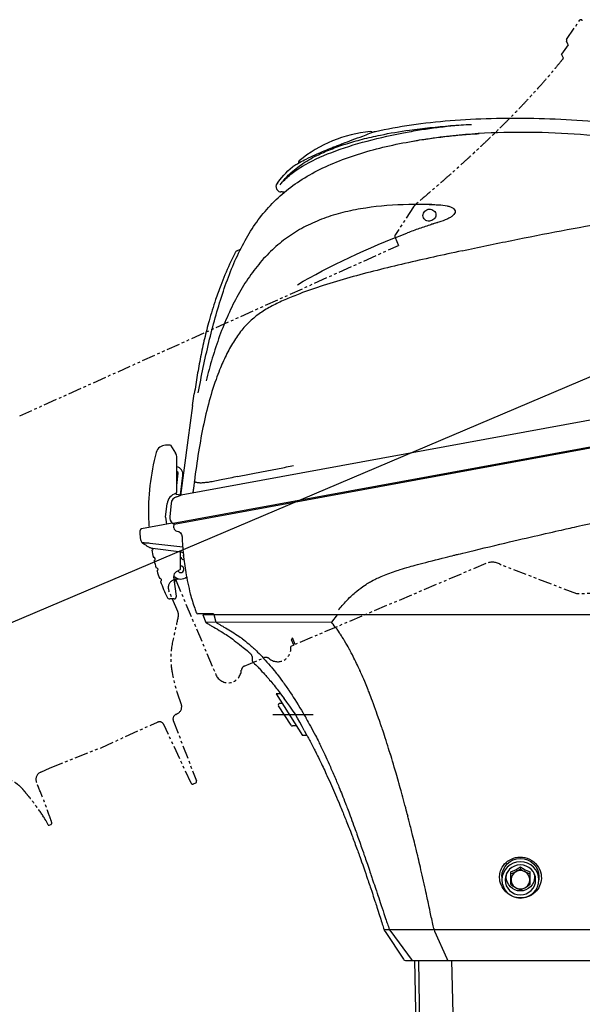
# Model space of a CAD drawing. Extents: x -80585 to 45434, y -10861 to 4091.
# Drawn here: x 5599 to 5912, y -8774 to -8227 of the extents above; entities that cross this region are included whole.
import ezdxf

# ---------------------------------------------------------------- set-up
doc = ezdxf.new("R2010")
doc.units = 0
doc.header["$MEASUREMENT"] = 0
doc.linetypes.add('Center', pattern=[2000, 1250, -250, 250, -250])
doc.linetypes.add('PHANTOM', pattern=[15, 7.5, -1.5, 1.5, -1.5, 1.5, -1.5])
for name, color, linetype in [('100', 7, 'Continuous'), ('111', 3, 'Continuous'), ('130', 3, 'Continuous'), ('158', 3, 'Continuous'), ('191', 3, 'Continuous'), ('20', 3, 'Continuous'), ('215', 3, 'Continuous'), ('241', 5, 'Continuous'), ('49', 3, 'Continuous'), ('60', 3, 'Continuous'), ('71', 3, 'Continuous'), ('80', 3, 'Continuous'), ('98', 2, 'Continuous')]:
    doc.layers.add(name, color=color, linetype=linetype)

msp = doc.modelspace()

# ---------------------------------------------------------------- linework, layer by layer
at = {"layer": '100', "color": 7, "linetype": 'Continuous'}
for p, q in [((5745.02, -8322.45), (5744.32, -8322.45)), ((5718.64, -8356.68), (5715.74, -8362.75)), ((5720.21, -8355.08), (5721.89, -8354.24)), ((5695.16, -8441.19), (5696.13, -8434.73)), ((5695.16, -8441.19), (5692.43, -8460.6)), ((5692.43, -8460.6), (5688.48, -8491.34))]:
    msp.add_line(p, q, dxfattribs=at)
for centre, radius, start, end in [((5800.38, -8360.34), 71.68, 95.0478, 129.792), ((5794.19, -8290.27), 1.34, 40.3078, 95.0478), ((5755.36, -8306.29), 1.34, 129.792, 189.9302), ((5744.32, -8319.76), 2.69, 176.0293, 270)]:
    msp.add_arc(centre, radius, start, end, dxfattribs=at)
at = {"layer": '100', "color": 7, "linetype": 'Continuous', "extrusion": (0, 0, -1)}
msp.add_ellipse((5799.28, -8366.65), major_axis=(-73.31, -32.11), ratio=0.174424, start_param=-5.308375, end_param=-4.42461, dxfattribs=at)
at = {"layer": '100', "color": 7, "linetype": 'Continuous'}
for points, knots in [([(5743.96, -8318.49), (5745.27, -8316.6), (5746.76, -8314.85), (5748.39, -8313.23), (5750.57, -8311.05), (5752.99, -8309.1), (5755.56, -8307.34), (5758.31, -8305.45), (5761.23, -8303.78), (5764.23, -8302.28), (5766.74, -8301.03), (5769.3, -8299.9), (5771.91, -8298.87), (5774.68, -8297.76), (5777.51, -8296.77), (5780.36, -8295.85), (5783.43, -8294.87), (5786.53, -8293.99), (5789.66, -8293.19), (5792.98, -8292.33), (5796.33, -8291.57), (5799.69, -8290.88), (5805.05, -8289.78), (5810.44, -8288.87), (5815.86, -8288.1), (5823.45, -8287.03), (5831.08, -8286.23), (5838.73, -8285.64), (5842.61, -8285.35), (5846.5, -8285.1), (5850.38, -8284.91)], [0, 0, 0, 0, 1, 1, 1, 2, 2, 2, 3, 3, 3, 4, 4, 4, 5, 5, 5, 6, 6, 6, 7, 7, 7, 8, 8, 8, 9, 9, 9, 10, 10, 10, 10]), ([(5796.35, -8288.97), (5796.47, -8288.95), (5796.58, -8288.92), (5796.7, -8288.89), (5796.76, -8288.88), (5796.83, -8288.86), (5796.9, -8288.85), (5803.27, -8287.41), (5809.98, -8286.19), (5816.95, -8285.19), (5823.92, -8284.18), (5831.16, -8283.39), (5838.59, -8282.79), (5853.45, -8281.6), (5869.11, -8281.21), (5885.04, -8281.54), (5900.97, -8281.88), (5917.19, -8282.96), (5933.17, -8284.7), (5941.17, -8285.58), (5949.1, -8286.62), (5956.91, -8287.82), (5964.72, -8289.02), (5972.4, -8290.37), (5979.88, -8291.86), (5987.35, -8293.36), (5994.63, -8294.99), (6001.62, -8296.74), (6008.61, -8298.49), (6015.32, -8300.36), (6021.65, -8302.31), (6024.61, -8303.23), (6027.49, -8304.16), (6030.28, -8305.11)], [1, 1, 1, 1, 2, 2, 2, 3, 3, 3, 4, 4, 4, 5, 5, 5, 6, 6, 6, 7, 7, 7, 8, 8, 8, 9, 9, 9, 10, 10, 10, 11, 11, 11, 12, 12, 12, 12]), ([(5814.54, -8289.24), (5817.74, -8288.64), (5820.79, -8288.12), (5823.74, -8287.67), (5826.7, -8287.21), (5829.57, -8286.81), (5832.45, -8286.47), (5838.2, -8285.78), (5843.95, -8285.29), (5850.38, -8284.91)], [0, 0, 0, 0, 1, 1, 1, 2, 2, 2, 3, 3, 3, 3]), ([(5744.69, -8317.59), (5746.15, -8315.88), (5747.86, -8314.26), (5749.8, -8312.7), (5751.74, -8311.14), (5753.91, -8309.66), (5756.27, -8308.24), (5761, -8305.4), (5766.51, -8302.82), (5772.59, -8300.48), (5778.67, -8298.15), (5785.32, -8296.05), (5792.38, -8294.18), (5799.43, -8292.31), (5806.87, -8290.67), (5814.54, -8289.24)], [0, 0, 0, 0, 1, 1, 1, 2, 2, 2, 3, 3, 3, 4, 4, 4, 5, 5, 5, 5]), ([(5773.82, -8297.47), (5774.65, -8297.14), (5775.48, -8296.82), (5776.31, -8296.5), (5777.11, -8296.19), (5777.92, -8295.88), (5778.73, -8295.57), (5780.49, -8294.9), (5782.25, -8294.23), (5784.02, -8293.57), (5785.96, -8292.85), (5787.89, -8292.13), (5789.83, -8291.41), (5791.18, -8290.91), (5792.53, -8290.4), (5793.88, -8289.9), (5794.56, -8289.65), (5795.23, -8289.39), (5795.91, -8289.14), (5796.02, -8289.1), (5796.13, -8289.06), (5796.24, -8289.01), (5796.28, -8289), (5796.32, -8288.99), (5796.35, -8288.97)], [0, 0, 0, 0, 1, 1, 1, 2, 2, 2, 3, 3, 3, 4, 4, 4, 5, 5, 5, 6, 6, 6, 7, 7, 7, 8, 8, 8, 8]), ([(5816.78, -8294.41), (5819.91, -8293.85), (5823.05, -8293.35), (5826.2, -8292.9), (5829.34, -8292.44), (5832.49, -8292.04), (5835.64, -8291.67), (5838.8, -8291.31), (5841.96, -8291), (5845.13, -8290.73), (5848.29, -8290.45), (5851.47, -8290.22), (5854.65, -8290.03)], [0, 0, 0, 0, 1, 1, 1, 2, 2, 2, 3, 3, 3, 4, 4, 4, 4]), ([(6013.4, -8309.44), (6008.17, -8307.88), (6002.72, -8306.37), (5997.09, -8304.92), (5989.13, -8302.86), (5980.8, -8300.93), (5972.2, -8299.18), (5963.6, -8297.43), (5954.73, -8295.86), (5945.68, -8294.52), (5936.62, -8293.18), (5927.38, -8292.06), (5918.04, -8291.22), (5908.7, -8290.37), (5899.25, -8289.79), (5889.76, -8289.53), (5880.28, -8289.26), (5870.76, -8289.3), (5861.26, -8289.7), (5851.77, -8290.1), (5842.29, -8290.85), (5832.88, -8292)], [0, 0, 0, 0, 1, 1, 1, 2, 2, 2, 3, 3, 3, 4, 4, 4, 5, 5, 5, 6, 6, 6, 7, 7, 7, 7]), ([(5698.33, -8434.32), (5699.19, -8429.59), (5700.11, -8424.87), (5701.09, -8420.18), (5702.07, -8415.48), (5703.12, -8410.82), (5704.23, -8406.2), (5705.34, -8401.59), (5706.52, -8397.03), (5707.77, -8392.54), (5709.02, -8388.06), (5710.35, -8383.66), (5711.76, -8379.37), (5713.17, -8375.08), (5714.67, -8370.89), (5716.27, -8366.84), (5717.88, -8362.79), (5719.6, -8358.88), (5721.45, -8355.11), (5723.31, -8351.35), (5725.3, -8347.75), (5727.47, -8344.31), (5729.63, -8340.87), (5731.97, -8337.6), (5734.51, -8334.5), (5737.04, -8331.41), (5739.78, -8328.49), (5742.74, -8325.75), (5745.7, -8323.01), (5748.88, -8320.45), (5752.28, -8318.06), (5755.69, -8315.67), (5759.33, -8313.45), (5763.18, -8311.41), (5767.04, -8309.36), (5771.11, -8307.48), (5775.38, -8305.76), (5783.91, -8302.31), (5793.22, -8299.5), (5802.93, -8297.24), (5807.79, -8296.1), (5812.74, -8295.11), (5817.75, -8294.24), (5822.75, -8293.37), (5827.81, -8292.63), (5832.88, -8292)], [0, 0, 0, 0, 1, 1, 1, 2, 2, 2, 3, 3, 3, 4, 4, 4, 5, 5, 5, 6, 6, 6, 7, 7, 7, 8, 8, 8, 9, 9, 9, 10, 10, 10, 11, 11, 11, 12, 12, 12, 13, 13, 13, 14, 14, 14, 15, 15, 15, 15]), ([(5751.3, -8308.11), (5751.35, -8308.08), (5751.4, -8308.05), (5751.45, -8308.02), (5751.86, -8307.77), (5752.27, -8307.53), (5752.68, -8307.29), (5753.35, -8306.9), (5754.03, -8306.52), (5754.7, -8306.15), (5755.93, -8305.48), (5757.17, -8304.83), (5758.42, -8304.21), (5760.08, -8303.38), (5761.75, -8302.59), (5763.43, -8301.83), (5764.74, -8301.24), (5766.06, -8300.66), (5767.39, -8300.1), (5768.79, -8299.5), (5770.21, -8298.92), (5771.63, -8298.34), (5772.36, -8298.05), (5773.09, -8297.76), (5773.82, -8297.47)], [0, 0, 0, 0, 1, 1, 1, 2, 2, 2, 3, 3, 3, 4, 4, 4, 5, 5, 5, 6, 6, 6, 7, 7, 7, 8, 8, 8, 8]), ([(5741.92, -8318.49), (5744.22, -8314.82), (5747.23, -8311.5), (5750.83, -8308.49), (5750.99, -8308.36), (5751.14, -8308.23), (5751.3, -8308.11)], [0, 0, 0, 0, 1, 1, 1, 2, 2, 2, 2]), ([(5741.63, -8319.57), (5741.65, -8319.39), (5741.68, -8319.21), (5741.73, -8319.03), (5741.78, -8318.86), (5741.85, -8318.68), (5741.94, -8318.52), (5742.1, -8318.18), (5742.32, -8317.87), (5742.52, -8317.55)], [0, 0, 0, 0, 1, 1, 1, 2, 2, 2, 3, 3, 3, 3]), ([(5745.02, -8322.45), (5745.3, -8322.45), (5745.58, -8322.45), (5745.83, -8322.48), (5746.02, -8322.5), (5746.19, -8322.54), (5746.33, -8322.6)], [0, 0, 0, 0, 1, 1, 1, 2, 2, 2, 2]), ([(5845.18, -8355.23), (5854.39, -8353.25), (5863.6, -8351.33), (5872.79, -8349.47), (5881.97, -8347.62), (5891.13, -8345.82), (5900.21, -8344.1), (5909.29, -8342.38), (5918.3, -8340.72), (5927.17, -8339.15), (5936.05, -8337.57), (5944.79, -8336.07), (5953.33, -8334.65), (5961.87, -8333.24), (5970.21, -8331.91), (5978.27, -8330.67), (5986.33, -8329.44), (5994.11, -8328.29), (6001.51, -8327.26), (6008.92, -8326.22), (6015.95, -8325.29), (6022.5, -8324.47), (6023.71, -8324.32), (6024.91, -8324.17), (6026.1, -8324.02)], [0, 0, 0, 0, 1, 1, 1, 2, 2, 2, 3, 3, 3, 4, 4, 4, 5, 5, 5, 6, 6, 6, 7, 7, 7, 8, 8, 8, 8]), ([(5828.27, -8329.5), (5828.14, -8329.5), (5828.01, -8329.49), (5827.87, -8329.49), (5823.72, -8329.39), (5819.59, -8329.39), (5815.49, -8329.49), (5807.3, -8329.69), (5799.27, -8330.3), (5791.56, -8331.45), (5787.7, -8332.03), (5783.93, -8332.75), (5780.25, -8333.63), (5776.58, -8334.5), (5773, -8335.54), (5769.54, -8336.75), (5766.07, -8337.96), (5762.72, -8339.35), (5759.49, -8340.94), (5756.26, -8342.52), (5753.15, -8344.3), (5750.16, -8346.28), (5747.18, -8348.27), (5744.32, -8350.45), (5741.59, -8352.85), (5738.86, -8355.25), (5736.26, -8357.85), (5733.79, -8360.65), (5731.32, -8363.46), (5728.98, -8366.46), (5726.76, -8369.65), (5724.55, -8372.85), (5722.46, -8376.22), (5720.5, -8379.76), (5718.54, -8383.29), (5716.7, -8386.98), (5714.99, -8390.81), (5713.28, -8394.63), (5711.69, -8398.58), (5710.21, -8402.61), (5708.74, -8406.65), (5707.39, -8410.78), (5706.14, -8414.96), (5704.89, -8419.14), (5703.75, -8423.38), (5702.7, -8427.65)], [1, 1, 1, 1, 2, 2, 2, 3, 3, 3, 4, 4, 4, 5, 5, 5, 6, 6, 6, 7, 7, 7, 8, 8, 8, 9, 9, 9, 10, 10, 10, 11, 11, 11, 12, 12, 12, 13, 13, 13, 14, 14, 14, 15, 15, 15, 16, 16, 16, 16]), ([(5823.38, -8335.63), (5823.38, -8336.07), (5823.48, -8336.51), (5823.66, -8336.9), (5823.83, -8337.29), (5824.1, -8337.64), (5824.43, -8337.92), (5824.76, -8338.21), (5825.16, -8338.43), (5825.59, -8338.57), (5826.02, -8338.7), (5826.49, -8338.76), (5826.96, -8338.74), (5827.43, -8338.71), (5827.9, -8338.6), (5828.33, -8338.42), (5828.76, -8338.23), (5829.16, -8337.97), (5829.49, -8337.65), (5829.82, -8337.33), (5830.09, -8336.96), (5830.27, -8336.55), (5830.45, -8336.14), (5830.54, -8335.71), (5830.54, -8335.27), (5830.54, -8334.84), (5830.45, -8334.41), (5830.27, -8334.01), (5830.09, -8333.62), (5829.82, -8333.26), (5829.49, -8332.96), (5829.16, -8332.66), (5828.76, -8332.43), (5828.33, -8332.28), (5827.9, -8332.13), (5827.43, -8332.06), (5826.96, -8332.08), (5826.49, -8332.1), (5826.02, -8332.21), (5825.59, -8332.4), (5825.16, -8332.59), (5824.76, -8332.86), (5824.43, -8333.19), (5824.1, -8333.52), (5823.83, -8333.91), (5823.66, -8334.33), (5823.48, -8334.75), (5823.38, -8335.19), (5823.38, -8335.63)], [0, 0, 0, 0, 1, 1, 1, 2, 2, 2, 3, 3, 3, 4, 4, 4, 5, 5, 5, 6, 6, 6, 7, 7, 7, 8, 8, 8, 9, 9, 9, 10, 10, 10, 11, 11, 11, 12, 12, 12, 13, 13, 13, 14, 14, 14, 15, 15, 15, 16, 16, 16, 16]), ([(5826.78, -8329.47), (5827.66, -8329.48), (5828.54, -8329.5), (5829.42, -8329.53), (5830.3, -8329.56), (5831.18, -8329.6), (5832.03, -8329.65), (5833.74, -8329.76), (5835.37, -8329.94), (5836.77, -8330.24), (5837.46, -8330.4), (5838.1, -8330.58), (5838.66, -8330.79), (5839.22, -8331.01), (5839.71, -8331.25), (5840.1, -8331.53), (5840.5, -8331.8), (5840.8, -8332.1), (5841, -8332.43), (5841.2, -8332.75), (5841.3, -8333.09), (5841.3, -8333.44), (5841.3, -8333.8), (5841.19, -8334.16), (5840.99, -8334.53), (5840.78, -8334.89), (5840.48, -8335.26), (5840.09, -8335.61), (5839.7, -8335.97), (5839.21, -8336.32), (5838.66, -8336.66), (5838.1, -8336.99), (5837.48, -8337.32), (5836.79, -8337.62), (5835.42, -8338.24), (5833.83, -8338.8), (5832.18, -8339.33), (5831.35, -8339.59), (5830.51, -8339.86), (5829.66, -8340.12), (5828.81, -8340.38), (5827.96, -8340.65), (5827.12, -8340.92)], [0, 0, 0, 0, 1, 1, 1, 2, 2, 2, 3, 3, 3, 4, 4, 4, 5, 5, 5, 6, 6, 6, 7, 7, 7, 8, 8, 8, 9, 9, 9, 10, 10, 10, 11, 11, 11, 12, 12, 12, 13, 13, 13, 14, 14, 14, 14]), ([(5831.39, -8339.6), (5830.25, -8339.94), (5829.12, -8340.28), (5827.99, -8340.64), (5825.74, -8341.35), (5823.51, -8342.1), (5821.29, -8342.87), (5819.08, -8343.65), (5816.88, -8344.46), (5814.72, -8345.28)], [2, 2, 2, 2, 3, 3, 3, 4, 4, 4, 5, 5, 5, 5]), ([(5720.21, -8355.08), (5720.04, -8355.17), (5719.87, -8355.27), (5719.71, -8355.37), (5719.55, -8355.47), (5719.4, -8355.59), (5719.27, -8355.72), (5719.14, -8355.86), (5719.02, -8356.01), (5718.92, -8356.17), (5718.82, -8356.33), (5718.73, -8356.5), (5718.64, -8356.68)], [0, 0, 0, 0, 1, 1, 1, 2, 2, 2, 3, 3, 3, 4, 4, 4, 4]), ([(5845.17, -8355.23), (5839.81, -8356.39), (5834.47, -8357.55), (5829.16, -8358.74), (5823.86, -8359.92), (5818.58, -8361.12), (5813.36, -8362.34), (5808.13, -8363.57), (5802.95, -8364.82), (5797.83, -8366.11), (5792.71, -8367.4), (5787.64, -8368.73), (5782.65, -8370.13), (5777.66, -8371.52), (5772.75, -8372.98), (5767.93, -8374.54), (5763.47, -8375.98), (5759.09, -8377.5), (5754.81, -8379.13)], [0, 0, 0, 0, 1, 1, 1, 2, 2, 2, 3, 3, 3, 4, 4, 4, 5, 5, 5, 6, 6, 6, 6]), ([(5715.74, -8362.75), (5713.98, -8366.61), (5712.34, -8370.53), (5710.82, -8374.5), (5709.82, -8377.1), (5708.88, -8379.72), (5707.99, -8382.36)], [1, 1, 1, 1, 2, 2, 2, 3, 3, 3, 3]), ([(5707.99, -8382.36), (5706.68, -8386.24), (5705.47, -8390.16), (5704.37, -8394.11), (5703.45, -8397.43), (5702.6, -8400.77), (5701.81, -8404.13), (5701.02, -8407.49), (5700.3, -8410.87), (5699.63, -8414.26), (5698.96, -8417.65), (5698.34, -8421.06), (5697.77, -8424.47), (5697.19, -8427.88), (5696.65, -8431.3), (5696.12, -8434.73)], [3, 3, 3, 3, 4, 4, 4, 5, 5, 5, 6, 6, 6, 7, 7, 7, 8, 8, 8, 8]), ([(5754.81, -8379.13), (5752.28, -8380.09), (5749.79, -8381.09), (5747.35, -8382.14), (5744.92, -8383.19), (5742.54, -8384.28), (5740.25, -8385.46), (5737.96, -8386.64), (5735.77, -8387.91), (5733.69, -8389.29), (5731.6, -8390.68), (5729.63, -8392.2), (5727.78, -8393.88), (5725.92, -8395.55), (5724.17, -8397.4), (5722.53, -8399.42), (5720.88, -8401.44), (5719.34, -8403.63), (5717.89, -8405.98), (5716.44, -8408.33), (5715.07, -8410.82), (5713.8, -8413.41), (5712.52, -8416), (5711.34, -8418.67), (5710.23, -8421.4)], [0, 0, 0, 0, 1, 1, 1, 2, 2, 2, 3, 3, 3, 4, 4, 4, 5, 5, 5, 6, 6, 6, 7, 7, 7, 8, 8, 8, 8]), ([(5710.23, -8421.4), (5709.53, -8423.14), (5708.85, -8424.92), (5708.21, -8426.73), (5706.62, -8431.16), (5705.21, -8435.77), (5703.95, -8440.54), (5702.69, -8445.32), (5701.57, -8450.26), (5700.56, -8455.35), (5699.56, -8460.45), (5698.67, -8465.69), (5697.86, -8471.08), (5697.05, -8476.47), (5696.31, -8481.99), (5695.61, -8487.65), (5695.52, -8488.44), (5695.42, -8489.24), (5695.32, -8490.04)], [0, 0, 0, 0, 1, 1, 1, 2, 2, 2, 3, 3, 3, 4, 4, 4, 5, 5, 5, 6, 6, 6, 6]), ([(5720.25, -8480.79), (5722.71, -8480.29), (5725.22, -8479.79), (5727.76, -8479.28), (5730.31, -8478.77), (5732.89, -8478.27), (5735.5, -8477.77), (5738.12, -8477.26), (5740.76, -8476.76), (5743.41, -8476.25), (5746.07, -8475.74), (5748.74, -8475.23), (5751.41, -8474.7)], [0, 0, 0, 0, 1, 1, 1, 2, 2, 2, 3, 3, 3, 4, 4, 4, 4]), ([(5720.25, -8480.79), (5718.84, -8481.07), (5717.43, -8481.36), (5716.06, -8481.65), (5714.7, -8481.93), (5713.37, -8482.21), (5712.09, -8482.47), (5710.82, -8482.74), (5709.6, -8482.98), (5708.45, -8483.2), (5707.88, -8483.3), (5707.32, -8483.41), (5706.78, -8483.5), (5706.24, -8483.6), (5705.72, -8483.69), (5705.2, -8483.79)], [0, 0, 0, 0, 1, 1, 1, 2, 2, 2, 3, 3, 3, 4, 4, 4, 5, 5, 5, 5]), ([(5705.2, -8483.79), (5704.19, -8483.96), (5703.27, -8484.09), (5702.41, -8484.19), (5701.55, -8484.29), (5700.76, -8484.36), (5700.02, -8484.39), (5699.28, -8484.41), (5698.6, -8484.39), (5697.97, -8484.27), (5697.65, -8484.22), (5697.34, -8484.13), (5697.03, -8484.02), (5696.72, -8483.91), (5696.42, -8483.76), (5696.13, -8483.57)], [0, 0, 0, 0, 1, 1, 1, 2, 2, 2, 3, 3, 3, 4, 4, 4, 5, 5, 5, 5])]:
    msp.add_open_spline(points, degree=3, knots=knots, dxfattribs=at)
at = {"layer": '111', "color": 131, "linetype": 'Continuous'}
for p, q in [((5872.23, -8707.64), (5872.23, -8700.69)), ((5877.6, -8698.98), (5877.6, -8697.85)), ((5882.97, -8707.64), (5882.97, -8700.69))]:
    msp.add_line(p, q, dxfattribs=at)
for centre, radius, start, end in [((5865.62, -8681.69), 20.11, 289.2039, 306.5707), ((5865.62, -8682.83), 20.11, 289.2039, 306.5707), ((5889.59, -8681.69), 20.11, 233.4293, 250.7961), ((5889.59, -8682.83), 20.11, 233.4293, 250.7961), ((5884.14, -8692.52), 19.25, 231.7981, 250.1495), ((5871.07, -8692.52), 19.25, 289.8505, 308.2019)]:
    msp.add_arc(centre, radius, start, end, dxfattribs=at)
for points, knots in [([(5884.92, -8700.89), (5885.25, -8701.74), (5885.43, -8702.66), (5885.43, -8703.63), (5885.43, -8707.86), (5881.93, -8711.3), (5877.6, -8711.3), (5873.28, -8711.3), (5869.77, -8707.86), (5869.77, -8703.63)], [0, 0, 0, 0, 1, 1, 1, 2, 2, 2, 3, 3, 3, 3]), ([(5880.12, -8709.5), (5877.61, -8710.86), (5874.44, -8709.97), (5873.05, -8707.51), (5871.66, -8705.05), (5872.57, -8701.94), (5875.08, -8700.58), (5877.59, -8699.21), (5880.76, -8700.1), (5882.15, -8702.57), (5883.55, -8705.03), (5882.64, -8708.13), (5880.12, -8709.5)], [0, 0, 0, 0, 1, 1, 1, 2, 2, 2, 3, 3, 3, 4, 4, 4, 4])]:
    msp.add_open_spline(points, degree=3, knots=knots, dxfattribs=at)
msp.add_open_spline([(5869.77, -8703.63), (5869.77, -8702.66), (5869.96, -8701.74), (5870.29, -8700.89)], degree=3, dxfattribs=at)
at = {"layer": '130', "color": 93, "linetype": 'Continuous'}
for p in [(6090.13, -8433.23), (5684.91, -8506.86)]:
    msp.add_line(p, (5684.91, -8507.52), dxfattribs=at)
msp.add_open_spline([(5776.39, -8554.96), (5777.38, -8553.8), (5779.37, -8551.47), (5780.79, -8549.93), (5782.21, -8548.39), (5783.05, -8547.63), (5783.84, -8546.91), (5784.62, -8546.19), (5785.34, -8545.51), (5786.59, -8544.51), (5787.84, -8543.5), (5789.63, -8542.18), (5790.87, -8541.32), (5792.1, -8540.46), (5792.79, -8540.07), (5793.55, -8539.63), (5794.31, -8539.19), (5795.14, -8538.71), (5796.63, -8537.97), (5798.11, -8537.23), (5800.25, -8536.23), (5802.87, -8535.22), (5805.5, -8534.21), (5808.61, -8533.18), (5810.63, -8532.53), (5812.66, -8531.88), (5813.6, -8531.61), (5815.92, -8530.96), (5818.23, -8530.32), (5821.91, -8529.3), (5826.65, -8528.08), (5831.39, -8526.86), (5837.18, -8525.42), (5839.68, -8524.81), (5842.18, -8524.19), (5841.39, -8524.38), (5845.54, -8523.38), (5849.7, -8522.39), (5858.8, -8520.19), (5866.25, -8518.43), (5873.7, -8516.66), (5879.5, -8515.31), (5885.23, -8514), (5890.96, -8512.69), (5896.62, -8511.4), (5900.43, -8510.54), (5904.25, -8509.68), (5906.21, -8509.23), (5910.47, -8508.29), (5914.74, -8507.34), (5921.31, -8505.89), (5924.56, -8505.18), (5927.8, -8504.46), (5927.73, -8504.48), (5930.69, -8503.84), (5933.64, -8503.2), (5939.63, -8501.9), (5943.19, -8501.13), (5946.75, -8500.36), (5947.87, -8500.12), (5950.11, -8499.64), (5952.35, -8499.16), (5955.71, -8498.44), (5957.77, -8498.01), (5959.82, -8497.57), (5960.58, -8497.42), (5960.95, -8497.35)], degree=3, knots=[0, 0, 0, 0, 1, 1, 1, 2, 2, 2, 3, 3, 3, 4, 4, 4, 5, 5, 5, 6, 6, 6, 7, 7, 7, 8, 8, 8, 9, 9, 9, 10, 10, 10, 11, 11, 11, 12, 12, 12, 13, 13, 13, 14, 14, 14, 15, 15, 15, 16, 16, 16, 17, 17, 17, 18, 18, 18, 19, 19, 19, 20, 20, 20, 21, 21, 21, 22, 22, 22, 22], dxfattribs=at)
at = {"layer": '158', "color": 3, "linetype": 'Continuous'}
for p, q in [((5867.31, -8703.27), (5867.31, -8705.13)), ((5887.89, -8703.27), (5887.89, -8705.13))]:
    msp.add_line(p, q, dxfattribs=at)
for points, knots in [([(5867.31, -8703.27), (5867.31, -8697.7), (5871.92, -8693.19), (5877.6, -8693.19), (5883.28, -8693.19), (5887.89, -8697.7), (5887.89, -8703.27)], [0, 0, 0, 0, 1, 1, 1, 2, 2, 2, 2]), ([(5867.31, -8705.13), (5867.31, -8699.56), (5871.92, -8695.05), (5877.6, -8695.05), (5883.28, -8695.05), (5887.89, -8699.56), (5887.89, -8705.13), (5887.89, -8710.7), (5883.28, -8715.21), (5877.6, -8715.21), (5871.92, -8715.21), (5867.31, -8710.7), (5867.31, -8705.13)], [0, 0, 0, 0, 1, 1, 1, 2, 2, 2, 3, 3, 3, 4, 4, 4, 4]), ([(5869.1, -8705.13), (5869.1, -8700.53), (5872.91, -8696.8), (5877.6, -8696.8), (5882.3, -8696.8), (5886.1, -8700.53), (5886.1, -8705.13), (5886.1, -8709.73), (5882.3, -8713.46), (5877.6, -8713.46), (5872.91, -8713.46), (5869.1, -8709.73), (5869.1, -8705.13)], [0, 0, 0, 0, 1, 1, 1, 2, 2, 2, 3, 3, 3, 4, 4, 4, 4])]:
    msp.add_open_spline(points, degree=3, knots=knots, dxfattribs=at)
at = {"layer": '191', "color": 35, "linetype": 'PHANTOM'}
for p, q in [((5903.35, -8237.71), (5910.51, -8227.1)), ((5904.17, -8240.69), (5900.57, -8245.94)), ((5904.17, -8240.69), (5903.27, -8238.56)), ((5901.51, -8248.15), (5900.57, -8245.94)), ((5818.15, -8330.78), (5808.02, -8346.18)), ((5807.86, -8347.86), (5809.74, -8352.27)), ((5598.94, -8447.08), (5809.74, -8352.27)), ((5858.4, -8529.16), (5752.28, -8574.2)), ((5908.94, -8546.03), (5866.9, -8530)), ((5685.59, -8537.88), (5684.36, -8538.4)), ((5685.59, -8537.88), (5708.14, -8591)), ((5686.94, -8555.93), (5681.99, -8544.27)), ((5922.32, -8545.8), (5908.94, -8546.03)), ((5751.46, -8574.55), (5749.81, -8575.25)), ((5750.23, -8571.67), (5750.71, -8570.5)), ((5751.46, -8574.55), (5750.23, -8571.67)), ((5752.28, -8574.2), (5750.71, -8570.5)), ((5723.93, -8586.25), (5734.93, -8581.58)), ((5685.88, -8613.08), (5686.4, -8612.85)), ((5644.23, -8631.62), (5671.92, -8619)), ((5671.92, -8619), (5675.67, -8617.41)), ((5694.37, -8651.37), (5679.15, -8618.75)), ((5684.42, -8616.51), (5697.31, -8650.12)), ((5615.92, -8642.77), (5644.23, -8631.62)), ((5610.69, -8645.13), (5615.97, -8642.89)), ((5615.92, -8642.77), (5615.97, -8642.89)), ((5696.82, -8651.26), (5695.53, -8651.81)), ((5614.79, -8674.51), (5613.63, -8672.34)), ((5615.36, -8674.71), (5616.28, -8674.32))]:
    msp.add_line(p, q, dxfattribs=at)
at = {"layer": '191', "color": 35, "linetype": 'Center'}
msp.add_line((5279.96, -8695.48), (6311.86, -8257.47), dxfattribs=at)
at = {"layer": '191', "color": 35, "linetype": 'PHANTOM'}
for centre, radius, start, end in [((5911.25, -8227.6), 0.895, 23, 146), ((5904.09, -8238.21), 0.895, 146, 203), ((5824.13, -8334.71), 7.16, 130.2718, 146.6622), ((5809.51, -8347.16), 1.79, 146.6622, 203), ((5809.51, -8347.16), 1.79, 146.6622, 203), ((5861.88, -8537.4), 8.95, 55.8427, 113), ((5686.11, -8542.52), 4.47, 113, 203), ((5682.41, -8557.85), 4.92, 347.7448, 23), ((5742.52, -8576.4), 7.38, 229.44, 8.9704), ((5724.98, -8588.72), 2.68, 113, 176.56), ((5735.98, -8584.05), 2.68, 49.44, 113), ((5714.93, -8588.11), 7.38, 203, 356.56), ((5684.65, -8608.74), 4.47, 293, 20.9741), ((5686.93, -8615.55), 2.68, 113, 200.9819), ((5676.72, -8619.88), 2.68, 25.0181, 113), ((5612.43, -8649.25), 4.47, 113.0099, 202.4121), ((5695.18, -8650.99), 0.895, 205.0181, 293), ((5696.47, -8650.44), 0.895, 293, 20.9819), ((5615.93, -8673.49), 0.894, 293, 18.3349), ((5615.18, -8674.3), 0.447, 208.1722, 293)]:
    msp.add_arc(centre, radius, start, end, dxfattribs=at)
for points, knots in [([(5901.51, -8248.15), (5901.05, -8248.74), (5900.78, -8249.09), (5899.74, -8250.38), (5898.64, -8251.72), (5896.7, -8254.08), (5895.65, -8255.34), (5894.61, -8256.6), (5894.46, -8256.76), (5893.88, -8257.43), (5893.31, -8258.1), (5892.31, -8259.28), (5890.74, -8261.07), (5889.16, -8262.86), (5887.01, -8265.27), (5885.35, -8267.1), (5883.69, -8268.93), (5882.52, -8270.18), (5881.26, -8271.53), (5880, -8272.87), (5878.65, -8274.31), (5877.33, -8275.69), (5876.02, -8277.07), (5874.73, -8278.4), (5873.02, -8280.14), (5871.31, -8281.88), (5869.18, -8284.03), (5868.52, -8284.69), (5867.86, -8285.35), (5868.69, -8284.53), (5867.85, -8285.36), (5867.01, -8286.19), (5864.5, -8288.66), (5862.92, -8290.2), (5861.35, -8291.74), (5860.71, -8292.34), (5860.28, -8292.75), (5859.85, -8293.17), (5859.63, -8293.38), (5858.21, -8294.74), (5856.78, -8296.09), (5854.14, -8298.57), (5852.92, -8299.72), (5851.69, -8300.86), (5851.88, -8300.68), (5851.26, -8301.26), (5850.63, -8301.84), (5849.19, -8303.17), (5847.42, -8304.79), (5845.65, -8306.4), (5843.54, -8308.3), (5842.85, -8308.93), (5842.15, -8309.56), (5842.86, -8308.92), (5842.02, -8309.67), (5841.18, -8310.42), (5838.78, -8312.56), (5837.06, -8314.08), (5835.34, -8315.61), (5834.29, -8316.52), (5833.67, -8317.07), (5833.05, -8317.61), (5832.86, -8317.78), (5831.52, -8318.94), (5830.18, -8320.11), (5827.68, -8322.27), (5825.14, -8324.45), (5823.04, -8326.25), (5820.91, -8328.06), (5819.5, -8329.25)], [18, 18, 18, 18, 19, 19, 19, 20, 20, 20, 21, 21, 21, 22, 22, 22, 23, 23, 23, 24, 24, 24, 25, 25, 25, 26, 26, 26, 27, 27, 27, 28, 28, 28, 29, 29, 29, 30, 30, 30, 31, 31, 31, 32, 32, 32, 33, 33, 33, 34, 34, 34, 35, 35, 35, 36, 36, 36, 37, 37, 37, 38, 38, 38, 39, 39, 39, 40, 40, 40, 41, 41, 41, 41]), ([(5688.83, -8607.14), (5686.68, -8601.53), (5684.98, -8595.75), (5683.96, -8589.83), (5683.42, -8586.68), (5683.06, -8583.48), (5683.2, -8580.28), (5683.37, -8576.25), (5684.31, -8572.29), (5685.17, -8568.35), (5685.85, -8565.2), (5686.53, -8562.05), (5687.22, -8558.9)], [0, 0, 0, 0, 1, 1, 1, 2, 2, 2, 3, 3, 3, 4, 4, 4, 4]), ([(5567.34, -8650.8), (5567.71, -8650.65), (5568.09, -8650.5), (5568.46, -8650.36), (5568.78, -8650.23), (5569.1, -8650.11), (5569.42, -8650), (5569.9, -8649.82), (5570.38, -8649.66), (5570.87, -8649.5), (5572.06, -8649.1), (5573.26, -8648.75), (5574.48, -8648.44), (5575.69, -8648.13), (5576.92, -8647.86), (5578.15, -8647.64), (5578.83, -8647.52), (5579.52, -8647.41), (5580.2, -8647.31), (5580.47, -8647.27), (5580.73, -8647.24), (5581, -8647.2), (5581.24, -8647.17), (5581.48, -8647.15), (5581.72, -8647.12), (5582.21, -8647.08), (5582.7, -8647.05), (5583.19, -8647.04), (5583.92, -8647.02), (5584.66, -8647.03), (5585.39, -8647.08), (5586.12, -8647.14), (5586.84, -8647.22), (5587.57, -8647.35), (5588.29, -8647.47), (5589, -8647.63), (5589.71, -8647.82), (5590.42, -8648.02), (5591.11, -8648.25), (5591.8, -8648.51), (5592.48, -8648.77), (5593.15, -8649.07), (5593.81, -8649.4), (5594.46, -8649.72), (5595.1, -8650.08), (5595.72, -8650.48), (5596.34, -8650.87), (5596.94, -8651.29), (5597.52, -8651.74), (5598.1, -8652.19), (5598.65, -8652.67), (5599.18, -8653.17), (5599.71, -8653.67), (5600.22, -8654.2), (5600.7, -8654.76)], [0, 0, 0, 0, 1, 1, 1, 2, 2, 2, 3, 3, 3, 4, 4, 4, 5, 5, 5, 6, 6, 6, 7, 7, 7, 8, 8, 8, 9, 9, 9, 10, 10, 10, 11, 11, 11, 12, 12, 12, 13, 13, 13, 14, 14, 14, 15, 15, 15, 16, 16, 16, 17, 17, 17, 18, 18, 18, 18]), ([(5616.78, -8673.21), (5616.4, -8672.05), (5616, -8670.9), (5615.6, -8669.75), (5614.61, -8666.94), (5613.57, -8664.14), (5612.49, -8661.36), (5611.42, -8658.58), (5610.3, -8655.82), (5609.17, -8653.06), (5608.88, -8652.36), (5608.59, -8651.65), (5608.3, -8650.95)], [0, 0, 0, 0, 1, 1, 1, 2, 2, 2, 3, 3, 3, 4, 4, 4, 4]), ([(5613.63, -8672.34), (5613.35, -8671.87), (5613.07, -8671.41), (5612.79, -8670.94), (5611.2, -8668.35), (5609.46, -8665.86), (5607.65, -8663.42), (5606.73, -8662.18), (5605.79, -8660.96), (5604.84, -8659.76), (5604.06, -8658.78), (5603.28, -8657.82), (5602.48, -8656.86), (5602.29, -8656.62), (5602.09, -8656.39), (5601.89, -8656.15), (5601.5, -8655.69), (5601.1, -8655.22), (5600.7, -8654.76)], [0, 0, 0, 0, 1, 1, 1, 2, 2, 2, 3, 3, 3, 4, 4, 4, 5, 5, 5, 6, 6, 6, 6])]:
    msp.add_open_spline(points, degree=3, knots=knots, dxfattribs=at)
at = {"layer": '20', "color": 230, "linetype": 'Center'}
msp.add_line((5739.87, -8613.2), (5762.24, -8613.2), dxfattribs=at)
at = {"layer": '215', "color": 112, "linetype": 'Continuous'}
for p, q in [((5683.82, -8506.74), (5666.71, -8509.88)), ((5684.82, -8509.36), (5684.88, -8506.91)), ((5665.92, -8512.75), (5665.98, -8510.74)), ((5666.45, -8516.25), (5665.92, -8512.75)), ((5671.35, -8517.82), (5689.65, -8519.85)), ((5689.03, -8522.93), (5672.94, -8520.89)), ((5689.03, -8522.93), (5689.94, -8523.15)), ((5706.6, -8557.2), (5698.1, -8557.2))]:
    msp.add_line(p, q, dxfattribs=at)
for centre, radius, start, end in [((5666.87, -8510.76), 0.895, 100.384, 178.4804), ((5686.61, -8509.31), 1.79, 181.5705, 263.3077), ((5698.1, -8556.3), 0.895, 200.8164, 269.9999), ((5706.6, -8558.09), 0.895, 30.0214, 90)]:
    msp.add_arc(centre, radius, start, end, dxfattribs=at)
msp.add_open_spline([(5686.4, -8511.09), (5688.21, -8511.3), (5689.17, -8512.39), (5689.28, -8514.35)], degree=3, dxfattribs=at)
for points, knots in [([(5689.28, -8514.35), (5689.47, -8517.67), (5689.71, -8520.98), (5690.05, -8524.29), (5690.38, -8527.59), (5690.81, -8530.89), (5691.36, -8534.16)], [0, 0, 0, 0, 1, 1, 1, 2, 2, 2, 2]), ([(5667.51, -8517.96), (5667.27, -8517.79), (5667.05, -8517.58), (5666.88, -8517.33), (5666.71, -8517.08), (5666.58, -8516.81), (5666.51, -8516.52), (5666.48, -8516.43), (5666.46, -8516.34), (5666.45, -8516.25)], [0, 0, 0, 0, 1, 1, 1, 2, 2, 2, 3, 3, 3, 3]), ([(5666.96, -8517.44), (5667.07, -8517.46), (5667.22, -8517.49), (5667.41, -8517.52), (5667.57, -8517.54), (5667.76, -8517.56), (5667.97, -8517.57), (5668.18, -8517.59), (5668.41, -8517.6), (5668.66, -8517.61), (5669.08, -8517.63), (5669.55, -8517.65), (5670.02, -8517.69), (5670.5, -8517.73), (5670.99, -8517.78), (5671.47, -8517.83)], [3, 3, 3, 3, 4, 4, 4, 5, 5, 5, 6, 6, 6, 7, 7, 7, 8, 8, 8, 8]), ([(5671.63, -8520.48), (5671.48, -8520.4), (5671.33, -8520.32), (5671.19, -8520.24), (5670.95, -8520.12), (5670.72, -8519.99), (5670.49, -8519.86), (5670.26, -8519.73), (5670.03, -8519.59), (5669.79, -8519.45), (5669.33, -8519.17), (5668.87, -8518.88), (5668.41, -8518.58), (5668.18, -8518.43), (5667.96, -8518.27), (5667.73, -8518.12), (5667.66, -8518.06), (5667.58, -8518.01), (5667.51, -8517.96)], [2.36746, 2.36746, 2.36746, 2.36746, 3, 3, 3, 4, 4, 4, 5, 5, 5, 6, 6, 6, 7, 7, 7, 7.323537, 7.323537, 7.323537, 7.323537]), ([(5673.25, -8520.94), (5673.21, -8520.93), (5673.17, -8520.93), (5673.14, -8520.92), (5673.02, -8520.91), (5672.95, -8520.9), (5672.79, -8520.87), (5672.72, -8520.86), (5672.62, -8520.84), (5672.5, -8520.81), (5672.26, -8520.75), (5671.93, -8520.64), (5671.67, -8520.5), (5671.65, -8520.49), (5671.64, -8520.49), (5671.63, -8520.48)], [0, 0, 0, 0, 1, 1, 1, 2, 2, 2, 3, 3, 3, 4, 4, 4, 5, 5, 5, 5]), ([(5691.36, -8534.16), (5691.69, -8536.17), (5692.08, -8538.16), (5692.5, -8540.15), (5692.93, -8542.13), (5693.4, -8544.1), (5693.91, -8546.07), (5694.62, -8548.76), (5695.42, -8551.43), (5696.34, -8554.07), (5696.63, -8554.92), (5696.94, -8555.77), (5697.26, -8556.62)], [0, 0, 0, 0, 1, 1, 1, 2, 2, 2, 3, 3, 3, 4, 4, 4, 4])]:
    msp.add_open_spline(points, degree=3, knots=knots, dxfattribs=at)
at = {"layer": '241', "color": 5, "linetype": 'Continuous'}
for p, q in [((5682.8, -8463.39), (5680.13, -8463.39)), ((5682.8, -8463.39), (5685.65, -8467.79)), ((5686.37, -8489.36), (5686.37, -8470.22)), ((5686.37, -8485.73), (5687.2, -8479)), ((5688.44, -8490.91), (5689.76, -8480.22)), ((5686.22, -8490.64), (5688.44, -8490.91)), ((5680.11, -8503.34), (5681.06, -8495.8)), ((5680.11, -8503.34), (5680.67, -8507.32)), ((5688.52, -8531.93), (5688.52, -8522.86)), ((5688.66, -8525.86), (5688.52, -8525.48)), ((5690.34, -8527.05), (5690.53, -8527.05)), ((5686.16, -8547.38), (5684.66, -8536.51)), ((5688.04, -8532.72), (5686.06, -8533.77)), ((5686.89, -8537.78), (5687.9, -8537.74)), ((5684.83, -8548.9), (5682.58, -8548.9))]:
    msp.add_line(p, q, dxfattribs=at)
for centre, radius, start, end in [((5680.13, -8468.75), 5.37, 90, 164.9145), ((5795.88, -8499.95), 125.25, 164.9145, 182.1645), ((5681.9, -8470.22), 4.47, 360, 32.9869), ((5685.32, -8479.67), 4.47, 353, 76.3106), ((5686.31, -8478.89), 0.895, 353, 83), ((5687.72, -8496.63), 6.71, 107.1047, 172.8473), ((5685.48, -8489.36), 0.895, 287.1047, 0), ((5686.28, -8490.2), 0.447, 173, 263), ((5778.04, -8502.04), 107.35, 181.4104, 183.7745), ((5672.35, -8520.86), 0.895, 280.3359, 355.1192), ((5778.04, -8502.04), 107.35, 190.5706, 192.7852), ((5673.55, -8526.67), 0.895, 283.5082, 103.0177), ((5690.34, -8525.26), 1.79, 199.5552, 270.0002), ((5778.04, -8502.04), 107.35, 193.7402, 195.9769), ((5675.09, -8532.49), 0.895, 286.7129, 106.2255), ((5688.61, -8532.42), 1.79, 207.9867, 92.9397), ((5687.62, -8531.93), 0.895, 297.9867, 0), ((5778.04, -8502.04), 107.35, 196.9727, 199.2333), ((5676.99, -8538.3), 0.895, 289.9939, 109.4866), ((5687.32, -8536.14), 2.68, 117.9867, 187.8709), ((5688.61, -8532.42), 5.37, 222.2606, 311.3868), ((5778.04, -8502.04), 107.35, 200.2479, 205.275), ((5686.89, -8539.57), 1.79, 90, 187.8709), ((5682.58, -8547.11), 1.79, 205.275, 270), ((5684.83, -8547.56), 1.34, 270, 7.8709)]:
    msp.add_arc(centre, radius, start, end, dxfattribs=at)
at = {"layer": '49', "color": 6, "linetype": 'Continuous'}
for p, q in [((5749.94, -8619.06), (5742.97, -8608.32)), ((5745.03, -8606.94), (5743.72, -8606.94)), ((5753, -8619.46), (5750.69, -8619.46))]:
    msp.add_line(p, q, dxfattribs=at)
for centre, start, end in [((5743.72, -8607.83), 90, 213), ((5750.69, -8618.57), 213, 270)]:
    msp.add_arc(centre, 0.895, start, end, dxfattribs=at)
at = {"layer": '60', "color": 20, "linetype": 'Continuous'}
for p, q in [((6090.77, -8417.58), (5688.77, -8491.24)), ((6090.84, -8432.48), (5684.44, -8506.95)), ((5686.29, -8492.02), (5688.77, -8491.24)), ((5683.18, -8495.83), (5682.44, -8503.03))]:
    msp.add_line(p, q, dxfattribs=at)
for centre, radius, start, end in [((5687.63, -8496.29), 4.47, 107.4502, 174.0947), ((5686.89, -8503.49), 4.47, 174.0947, 227.4075), ((5684.32, -8506.29), 0.671, 227.4075, 280.384)]:
    msp.add_arc(centre, radius, start, end, dxfattribs=at)
at = {"layer": '71', "color": 30, "linetype": 'Continuous'}
for p, q in [((5823.72, -8981.07), (5818.82, -8749.99)), ((5825.31, -8981.07), (5821.04, -8749.99)), ((5844.79, -8969.89), (5839.47, -8749.99))]:
    msp.add_line(p, q, dxfattribs=at)
at = {"layer": '80', "color": 41, "linetype": 'Continuous'}
for p, q in [((5947.77, -8557.65), (5700.79, -8557.65)), ((5700.79, -8557.65), (5702.46, -8561.94)), ((5708.3, -8561.93), (5707.1, -8557.65)), ((5775.66, -8557.65), (5772.48, -8561.87)), ((5772.49, -8561.86), (5702.46, -8561.94)), ((5728.26, -8580.95), (5728.36, -8582.78)), ((5744.08, -8601.57), (5741.61, -8601.57)), ((5741.61, -8601.57), (5756.42, -8624.83)), ((5744.74, -8602.47), (5746.05, -8604.26)), ((5758.83, -8624.83), (5756.42, -8624.83)), ((5757.31, -8622.09), (5758.79, -8624.74)), ((5916.31, -8732.99), (5801.83, -8732.99)), ((5802.32, -8733.85), (5812.53, -8749.19)), ((5805.42, -8733.9), (5816.85, -8749.27)), ((5829.82, -8733.69), (5836.58, -8748.93)), ((5814.02, -8749.99), (5950.15, -8749.99))]:
    msp.add_line(p, q, dxfattribs=at)
for centre, radius, start, end in [((5726.03, -8581.07), 2.24, 3, 47.9338), ((5730.59, -8582.67), 2.24, 183, 225.5382), ((5671.23, -8663.96), 95.72, 25.9373, 38.5907), ((5808.27, -8729.88), 7.16, 197.2718, 213.6622), ((5811.18, -8729.64), 7.16, 198.5279, 216.5031), ((5836.37, -8730.8), 7.16, 191.617, 203.77), ((5814.02, -8748.2), 1.79, 213.6622, 270), ((5818.28, -8748.2), 1.79, 216.7493, 270), ((5838.22, -8748.2), 1.79, 204.0759, 270)]:
    msp.add_arc(centre, radius, start, end, dxfattribs=at)
for points, knots in [([(5702.46, -8561.94), (5702.85, -8562.16), (5703.62, -8562.62), (5704.23, -8562.98), (5704.84, -8563.33), (5705.28, -8563.59), (5706.22, -8564.12), (5707.16, -8564.66), (5708.6, -8565.48), (5710.02, -8566.34), (5711.43, -8567.2), (5712.83, -8568.1), (5713.82, -8568.71), (5714.81, -8569.33), (5715.4, -8569.65), (5717.51, -8571.26), (5719.62, -8572.87), (5723.25, -8575.76), (5724.75, -8576.97), (5726.26, -8578.18), (5725.63, -8577.7), (5725.67, -8577.76), (5725.7, -8577.82), (5726.4, -8578.41), (5726.98, -8578.91), (5727.18, -8579.09), (5727.36, -8579.26), (5727.53, -8579.41)], [0, 0, 0, 0, 1, 1, 1, 2, 2, 2, 3, 3, 3, 4, 4, 4, 5, 5, 5, 6, 6, 6, 7, 7, 7, 8, 8, 8, 9, 9, 9, 9]), ([(5708.3, -8561.93), (5708.35, -8561.96), (5708.45, -8562.03), (5708.82, -8562.26), (5709.19, -8562.49), (5709.84, -8562.88), (5710.32, -8563.17), (5710.8, -8563.46), (5711.12, -8563.64), (5711.93, -8564.1), (5712.74, -8564.56), (5714.03, -8565.3), (5715.32, -8566.05), (5716.61, -8566.8), (5717.9, -8567.56), (5719.14, -8568.38), (5720.39, -8569.2), (5721.58, -8570.07), (5722.04, -8570.38), (5722.49, -8570.7), (5722.2, -8570.46), (5722.96, -8571.07), (5723.71, -8571.67), (5725.5, -8573.1), (5726.45, -8573.89), (5727.4, -8574.67), (5727.51, -8574.8), (5728.33, -8575.54), (5729.15, -8576.28), (5730.69, -8577.64), (5732.94, -8580.01), (5735.18, -8582.39), (5738.13, -8585.78), (5739.72, -8587.65), (5741.31, -8589.53), (5741.54, -8589.88), (5742.2, -8590.75), (5742.86, -8591.62), (5743.95, -8593), (5745.23, -8594.75), (5746.52, -8596.51), (5748, -8598.63), (5748.82, -8599.83), (5749.64, -8601.03), (5749.79, -8601.31), (5749.62, -8601.01), (5749.45, -8600.72), (5748.96, -8599.86), (5750.53, -8602.38), (5752.1, -8604.9), (5755.73, -8610.8), (5757.16, -8613.11), (5758.58, -8615.42), (5757.81, -8614.14), (5758.64, -8615.72), (5759.47, -8617.29), (5761.9, -8621.72), (5763.49, -8624.74), (5765.08, -8627.76), (5765.83, -8629.37), (5766.56, -8630.9), (5767.28, -8632.42), (5767.98, -8633.87), (5768.74, -8635.48), (5769.49, -8637.09), (5770.31, -8638.87), (5771.18, -8640.82), (5772.06, -8642.78), (5773, -8644.9), (5773.94, -8647.11), (5774.88, -8649.31), (5775.83, -8651.59), (5776.57, -8653.37), (5777.3, -8655.15), (5777.82, -8656.43), (5778.38, -8657.84), (5778.95, -8659.26), (5779.56, -8660.82), (5780.24, -8662.56), (5780.92, -8664.31), (5781.68, -8666.24), (5782.87, -8669.47), (5784.07, -8672.7), (5785.71, -8677.23), (5786.3, -8678.84), (5786.88, -8680.44), (5786.41, -8679.13), (5786.79, -8680.21), (5787.17, -8681.29), (5788.4, -8684.78), (5789.22, -8687.12), (5790.04, -8689.47), (5790.46, -8690.68), (5790.86, -8691.84), (5791.26, -8693), (5791.64, -8694.11), (5792.09, -8695.43), (5792.55, -8696.76), (5793.07, -8698.29), (5793.55, -8699.7), (5794.03, -8701.11), (5794.47, -8702.4), (5794.53, -8702.57), (5794.59, -8702.75), (5794.27, -8701.8), (5794.91, -8703.71), (5795.56, -8705.62), (5797.17, -8710.38), (5797.71, -8712), (5798.26, -8713.62), (5797.75, -8712.09), (5798.46, -8714.2), (5799.16, -8716.32), (5801.09, -8722.07), (5802.05, -8724.94), (5803.02, -8727.81), (5803.02, -8727.81), (5803.36, -8728.85), (5803.61, -8729.59), (5804.04, -8730.87), (5804.39, -8731.92)], [0, 0, 0, 0, 1, 1, 1, 2, 2, 2, 3, 3, 3, 4, 4, 4, 5, 5, 5, 6, 6, 6, 7, 7, 7, 8, 8, 8, 9, 9, 9, 10, 10, 10, 11, 11, 11, 12, 12, 12, 13, 13, 13, 14, 14, 14, 15, 15, 15, 16, 16, 16, 17, 17, 17, 18, 18, 18, 19, 19, 19, 20, 20, 20, 21, 21, 21, 22, 22, 22, 23, 23, 23, 24, 24, 24, 25, 25, 25, 26, 26, 26, 27, 27, 27, 28, 28, 28, 29, 29, 29, 30, 30, 30, 31, 31, 31, 32, 32, 32, 33, 33, 33, 34, 34, 34, 35, 35, 35, 36, 36, 36, 37, 37, 37, 38, 38, 38, 39, 39, 39, 40, 40, 40, 40]), ([(5829.36, -8732.25), (5828.96, -8730.31), (5828.33, -8727.26), (5827.85, -8724.94), (5827.3, -8722.29), (5826.93, -8720.61), (5826.65, -8719.29), (5826.37, -8717.96), (5826.17, -8717.01), (5825.55, -8714.2), (5824.94, -8711.4), (5823.91, -8706.75), (5822.96, -8702.57), (5822.01, -8698.4), (5821.14, -8694.69), (5820.46, -8691.84), (5819.79, -8688.99), (5819.3, -8686.98), (5818.89, -8685.3), (5818.48, -8683.61), (5818.15, -8682.25), (5817.64, -8680.21), (5817.14, -8678.17), (5816.46, -8675.46), (5815.92, -8673.34), (5815.38, -8671.21), (5814.97, -8669.68), (5814.92, -8669.47), (5814.87, -8669.27), (5815.17, -8670.41), (5814.64, -8668.4), (5814.11, -8666.39), (5812.75, -8661.25), (5811.83, -8657.84), (5810.91, -8654.44), (5810.42, -8652.78), (5810.15, -8651.79), (5809.87, -8650.79), (5809.81, -8650.47), (5808.81, -8647.11), (5807.82, -8643.74), (5805.89, -8637.33), (5805.34, -8635.48), (5804.79, -8633.62), (5805.62, -8636.32), (5805.18, -8634.97), (5804.74, -8633.62), (5803.04, -8628.22), (5801.91, -8624.74), (5800.78, -8621.27), (5800.23, -8619.72), (5799.81, -8618.49), (5799.4, -8617.26), (5799.12, -8616.35), (5797.95, -8613.11), (5796.77, -8609.88), (5794.72, -8604.33), (5794, -8602.38), (5793.28, -8600.43), (5793.91, -8602.08), (5793.55, -8601.21), (5793.19, -8600.34), (5791.85, -8596.95), (5790.98, -8594.8), (5790.1, -8592.65), (5789.69, -8591.75), (5789.23, -8590.75), (5788.78, -8589.75), (5788.27, -8588.65), (5788.18, -8588.42), (5788.09, -8588.19), (5788.41, -8588.84), (5787.66, -8587.29), (5786.91, -8585.74), (5785.08, -8581.99), (5784.09, -8580.01), (5783.1, -8578.03), (5782.95, -8577.81), (5782.81, -8577.59), (5782.68, -8577.36), (5782.56, -8577.12), (5782.46, -8576.93), (5782.37, -8576.74), (5782.3, -8576.59), (5781.7, -8575.54), (5781.1, -8574.48), (5779.97, -8572.52), (5779.09, -8571.07), (5778.2, -8569.61), (5777.56, -8568.66), (5777.45, -8568.5), (5777.34, -8568.33), (5777.76, -8568.95), (5777.37, -8568.38), (5776.98, -8567.81), (5775.78, -8566.06), (5774.76, -8564.7), (5773.74, -8563.33), (5772.9, -8562.36), (5772.48, -8561.87)], [0, 0, 0, 0, 1, 1, 1, 2, 2, 2, 3, 3, 3, 4, 4, 4, 5, 5, 5, 6, 6, 6, 7, 7, 7, 8, 8, 8, 9, 9, 9, 10, 10, 10, 11, 11, 11, 12, 12, 12, 13, 13, 13, 14, 14, 14, 15, 15, 15, 16, 16, 16, 17, 17, 17, 18, 18, 18, 19, 19, 19, 20, 20, 20, 21, 21, 21, 22, 22, 22, 23, 23, 23, 24, 24, 24, 25, 25, 25, 26, 26, 26, 27, 27, 27, 28, 28, 28, 29, 29, 29, 30, 30, 30, 31, 31, 31, 32, 32, 32, 33, 33, 33, 33]), ([(5729.03, -8584.26), (5729.21, -8584.44), (5729.43, -8584.66), (5729.71, -8584.94), (5730.49, -8585.73), (5731.7, -8586.97), (5732.03, -8587.3), (5732.36, -8587.63), (5731.81, -8587.04), (5732.36, -8587.64), (5732.91, -8588.24), (5734.57, -8590.03), (5735.24, -8590.75), (5735.9, -8591.46), (5735.58, -8591.1), (5736.32, -8591.96), (5737.05, -8592.82), (5738.85, -8594.9), (5740.48, -8596.92), (5742.11, -8598.93), (5743.57, -8600.88), (5744.67, -8602.38), (5744.7, -8602.41), (5744.72, -8602.44), (5744.74, -8602.47)], [0, 0, 0, 0, 1, 1, 1, 2, 2, 2, 3, 3, 3, 4, 4, 4, 5, 5, 5, 6, 6, 6, 7, 7, 7, 8, 8, 8, 8]), ([(5758.78, -8624.74), (5759.18, -8625.45), (5759.38, -8625.8), (5760.19, -8627.33), (5761, -8628.86), (5762.41, -8631.57), (5763.16, -8633.03), (5763.91, -8634.49), (5764, -8634.69), (5764.4, -8635.48), (5764.79, -8636.27), (5765.48, -8637.65), (5766.52, -8639.79), (5767.55, -8641.94), (5768.92, -8644.87), (5769.96, -8647.11), (5771, -8649.35), (5771.7, -8650.92), (5772.44, -8652.6), (5773.19, -8654.29), (5773.98, -8656.09), (5774.73, -8657.84), (5775.49, -8659.6), (5776.22, -8661.3), (5777.15, -8663.55), (5778.08, -8665.8), (5779.22, -8668.61), (5779.58, -8669.47), (5779.93, -8670.34), (5779.5, -8669.26), (5779.93, -8670.35), (5780.36, -8671.45), (5781.66, -8674.73), (5782.46, -8676.78), (5783.26, -8678.83), (5783.57, -8679.65), (5783.78, -8680.21), (5783.99, -8680.76), (5784.11, -8681.05), (5784.79, -8682.89), (5785.48, -8684.73), (5786.73, -8688.13), (5787.31, -8689.71), (5787.89, -8691.28), (5787.8, -8691.04), (5788.08, -8691.84), (5788.37, -8692.64), (5789.04, -8694.49), (5789.83, -8696.75), (5790.62, -8699.01), (5791.55, -8701.69), (5791.85, -8702.57), (5792.16, -8703.46), (5791.85, -8702.56), (5792.22, -8703.63), (5792.58, -8704.7), (5793.61, -8707.73), (5794.34, -8709.92), (5795.07, -8712.1), (5795.5, -8713.42), (5795.76, -8714.2), (5796.02, -8714.99), (5796.1, -8715.23), (5796.65, -8716.92), (5797.2, -8718.61), (5798.21, -8721.75), (5799.22, -8724.94), (5800.06, -8727.58), (5800.89, -8730.25), (5801.44, -8732.01)], [17, 17, 17, 17, 18, 18, 18, 19, 19, 19, 20, 20, 20, 21, 21, 21, 22, 22, 22, 23, 23, 23, 24, 24, 24, 25, 25, 25, 26, 26, 26, 27, 27, 27, 28, 28, 28, 29, 29, 29, 30, 30, 30, 31, 31, 31, 32, 32, 32, 33, 33, 33, 34, 34, 34, 35, 35, 35, 36, 36, 36, 37, 37, 37, 38, 38, 38, 39, 39, 39, 40, 40, 40, 40]), ([(5877.65, -8715.2), (5878.98, -8715.22), (5880.32, -8715.01), (5881.59, -8714.57), (5883.11, -8714.05), (5884.53, -8713.21), (5885.7, -8712.11), (5886.79, -8711.09), (5887.68, -8709.86), (5888.29, -8708.5), (5888.88, -8707.18), (5889.22, -8705.75), (5889.27, -8704.31), (5889.33, -8702.68), (5889.02, -8701.03), (5888.38, -8699.52), (5887.65, -8697.83), (5886.5, -8696.3), (5885.06, -8695.13), (5883.63, -8693.96), (5881.91, -8693.14), (5880.1, -8692.74), (5878.39, -8692.37), (5876.6, -8692.38), (5874.91, -8692.76), (5873.32, -8693.12), (5871.81, -8693.8), (5870.52, -8694.76), (5869.3, -8695.66), (5868.28, -8696.81), (5867.52, -8698.1), (5867.01, -8698.96), (5866.63, -8699.89), (5866.37, -8700.86), (5866.12, -8701.83), (5866, -8702.83), (5866.02, -8703.84), (5866.04, -8705.24), (5866.33, -8706.64), (5866.88, -8707.95), (5867.47, -8709.38), (5868.36, -8710.7), (5869.48, -8711.79), (5870.58, -8712.87), (5871.9, -8713.74), (5873.33, -8714.32), (5874.7, -8714.88), (5876.18, -8715.18), (5877.65, -8715.2)], [0, 0, 0, 0, 1, 1, 1, 2, 2, 2, 3, 3, 3, 4, 4, 4, 5, 5, 5, 6, 6, 6, 7, 7, 7, 8, 8, 8, 9, 9, 9, 10, 10, 10, 11, 11, 11, 12, 12, 12, 13, 13, 13, 14, 14, 14, 15, 15, 15, 16, 16, 16, 16])]:
    msp.add_open_spline(points, degree=3, knots=knots, dxfattribs=at)
at = {"layer": '98', "color": 2, "linetype": 'Continuous'}
msp.add_line((5690.12, -8524.95), (5689.8, -8524.95), dxfattribs=at)

doc.saveas('drawing.dxf')
